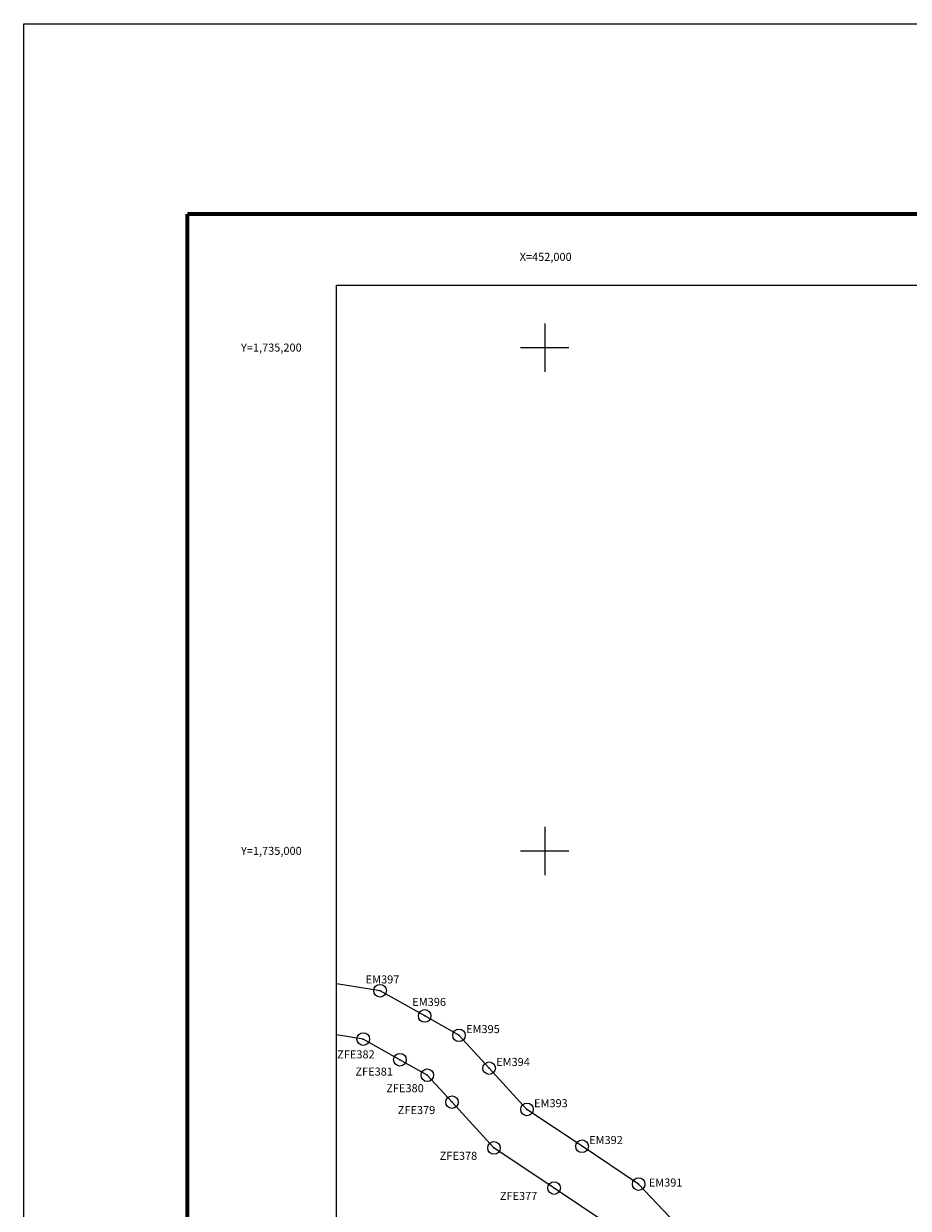
# Model space of a CAD drawing. Units: millimetres. Extents: x 451793 to 454193, y 1733529 to 1735329.
# Drawn here: x 451793 to 452144, y 1734858 to 1735329 of the extents above; entities that cross this region are included whole.
import ezdxf
from ezdxf.enums import TextEntityAlignment as Align

# ---------------------------------------------------------------- set-up
doc = ezdxf.new("R2010")
doc.units = ezdxf.units.MM
doc.header["$PDMODE"] = 32
doc.header["$PDSIZE"] = 5
for name, color, linetype in [('EM', 1, 'Continuous'), ('EM_n_pts', 7, 'Continuous'), ('EM_pts', 7, 'Continuous'), ('Lomo', 7, 'Continuous'), ('RETICULA', 7, 'Continuous'), ('ZFE', 5, 'Continuous'), ('ZFE_n_pts', 7, 'Continuous'), ('ZFE_pts', 7, 'Continuous')]:
    doc.layers.add(name, color=color, linetype=linetype)
doc.styles.add('MONOTXT4', font='MONOTXT4.shx')

msp = doc.modelspace()

# ---------------------------------------------------------------- linework, layer by layer
at = {"layer": 'EM'}
msp.add_lwpolyline([(452057.03, 1734846.74), (452037.3, 1734867.6), (452014.83, 1734882.62), (451992.94, 1734897.25), (451977.9, 1734913.65), (451965.93, 1734926.7), (451952.3, 1734934.4), (451934.59, 1734944.41), (451917.21, 1734947.15)], dxfattribs=at)
at = {"layer": 'EM_pts', "color": 7}
for p in [(451934.59, 1734944.41), (451952.3, 1734934.4), (451965.93, 1734926.7), (451977.9, 1734913.65), (451992.94, 1734897.25), (452014.83, 1734882.62), (452037.3, 1734867.6)]:
    msp.add_point(p, dxfattribs=at)
at = {"layer": 'Lomo', "color": 255, "linetype": 'Continuous', "elevation": 2.32}
msp.add_lwpolyline([(451793.01, 1735328.71), (454193.01, 1735328.71), (454193.01, 1733528.71), (451793.01, 1733528.71)], close=True, dxfattribs=at)
at = {"layer": 'Lomo', "color": 7, "linetype": 'Continuous', "const_width": 1.6}
for points in [[(451857.97, 1733591.81), (451857.97, 1735253.11)], [(451857.97, 1735253.11), (454109.82, 1735253.11)]]:
    msp.add_lwpolyline(points, dxfattribs=at)
at = {"layer": 'Lomo', "color": 7, "linetype": 'Continuous'}
msp.add_lwpolyline([(451917.21, 1735224.83), (453717.21, 1735224.83), (453717.21, 1733624.83), (451917.21, 1733624.83)], close=True, dxfattribs=at)
msp.add_lwpolyline([(451917.21, 1735224.83), (453717.21, 1735224.83), (453717.21, 1733624.83), (451917.21, 1733624.83)], close=True, dxfattribs=at)
msp.add_lwpolyline([(451917.21, 1735224.83), (453717.21, 1735224.83), (453717.21, 1733624.83), (451917.21, 1733624.83)], close=True, dxfattribs=at)
msp.add_lwpolyline([(451917.21, 1735224.83), (453717.21, 1735224.83), (453717.21, 1733624.83), (451917.21, 1733624.83)], close=True, dxfattribs=at)
msp.add_lwpolyline([(451917.21, 1735224.83), (453717.21, 1735224.83), (453717.21, 1733624.83), (451917.21, 1733624.83)], close=True, dxfattribs=at)
msp.add_lwpolyline([(451917.21, 1735224.83), (453717.21, 1735224.83), (453717.21, 1733624.83), (451917.21, 1733624.83)], close=True, dxfattribs=at)
msp.add_lwpolyline([(451917.21, 1735224.83), (453717.21, 1735224.83), (453717.21, 1733624.83), (451917.21, 1733624.83)], close=True, dxfattribs=at)
msp.add_lwpolyline([(451917.21, 1735224.83), (453717.21, 1735224.83), (453717.21, 1733624.83), (451917.21, 1733624.83)], close=True, dxfattribs=at)
msp.add_lwpolyline([(451917.21, 1735224.83), (453717.21, 1735224.83), (453717.21, 1733624.83), (451917.21, 1733624.83)], close=True, dxfattribs=at)
msp.add_lwpolyline([(451917.21, 1735224.83), (453717.21, 1735224.83), (453717.21, 1733624.83), (451917.21, 1733624.83)], close=True, dxfattribs=at)
msp.add_lwpolyline([(451917.21, 1735224.83), (453717.21, 1735224.83), (453717.21, 1733624.83), (451917.21, 1733624.83)], close=True, dxfattribs=at)
at = {"layer": 'RETICULA', "color": 8, "linetype": 'Continuous'}
for p, q in [((452000, 1735209.6), (452000, 1735190.4)), ((451990.4, 1735200), (452009.6, 1735200)), ((452000, 1735009.6), (452000, 1734990.4)), ((451990.4, 1735000), (452009.6, 1735000))]:
    msp.add_line(p, q, dxfattribs=at)
at = {"layer": 'ZFE'}
msp.add_lwpolyline([(452024.31, 1734852.22), (452003.72, 1734865.99), (451979.83, 1734881.96), (451963.16, 1734900.14), (451953.34, 1734910.85), (451942.46, 1734916.99), (451927.9, 1734925.22), (451917.21, 1734926.9)], dxfattribs=at)
at = {"layer": 'ZFE_pts', "color": 7}
for p in [(451927.9, 1734925.22), (451942.46, 1734916.99), (451953.34, 1734910.85), (451963.16, 1734900.14), (451979.83, 1734881.96), (452003.72, 1734865.99)]:
    msp.add_point(p, dxfattribs=at)

# ---------------------------------------------------------------- texts
at = {"layer": 'EM_n_pts', "color": 7, "style": 'MONOTXT4'}
for s, p in [('EM397', (451928.87, 1734947.31)), ('EM396', (451947.38, 1734938.35)), ('EM395', (451968.74, 1734927.58)), ('EM394', (451980.7, 1734914.53)), ('EM393', (451995.75, 1734898.13)), ('EM392', (452017.63, 1734883.5)), ('EM391', (452041.32, 1734866.6))]:
    msp.add_text(s, height=3.2, dxfattribs=at).set_placement(p)
at = {"layer": 'RETICULA', "color": 7, "style": 'MONOTXT4'}
for s, p in [('X=452,000', (452010.7, 1735236.06)), ('Y=1,735,200', (451903.45, 1735200)), ('Y=1,735,000', (451903.45, 1735000))]:
    msp.add_text(s, height=3.2, dxfattribs=at).set_placement(p, align=Align.MIDDLE_RIGHT)
at = {"layer": 'ZFE_n_pts', "color": 7, "style": 'MONOTXT4'}
for s, p in [('ZFE382', (451917.56, 1734917.54)), ('ZFE381', (451924.79, 1734910.68)), ('ZFE380', (451937.06, 1734904.09)), ('ZFE379', (451941.61, 1734895.4)), ('ZFE378', (451958.28, 1734877.22)), ('ZFE377', (451982.16, 1734861.25))]:
    msp.add_text(s, height=3.2, dxfattribs=at).set_placement(p)

doc.saveas('drawing.dxf')
